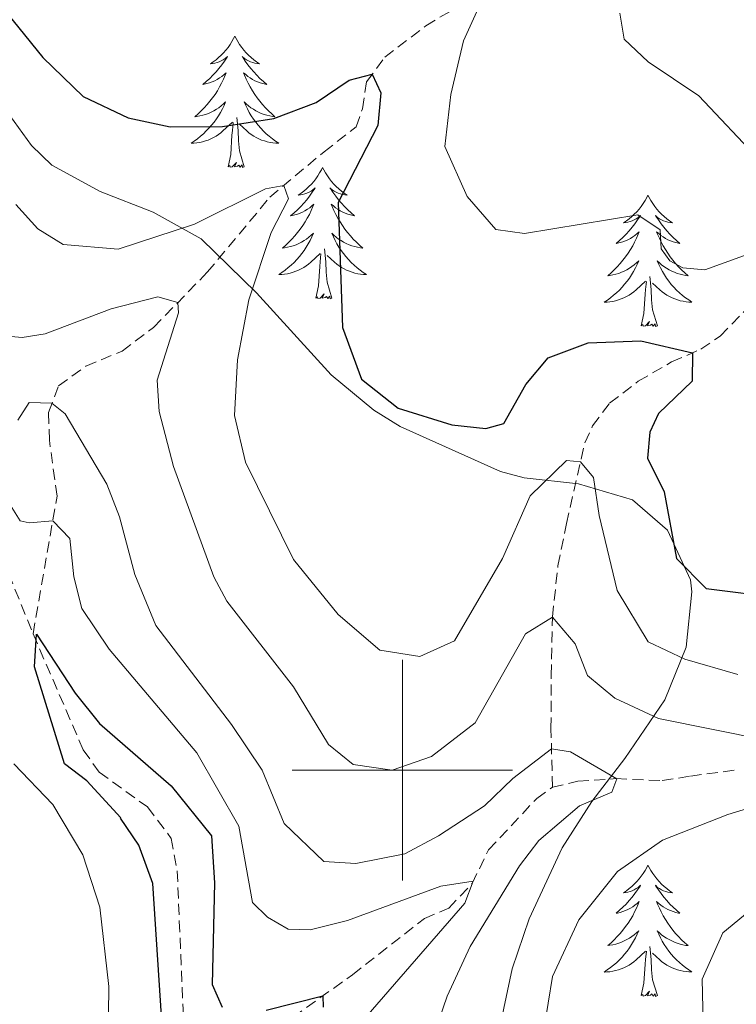
# Model space of a CAD drawing. Units: metres. Extents: x 631858 to 636369, y 4655246 to 4658300.
# Drawn here: x 633965 to 634030, y 4657479 to 4657568 of the extents above; entities that cross this region are included whole.
import ezdxf

# ---------------------------------------------------------------- set-up
doc = ezdxf.new("R2010")
doc.units = ezdxf.units.M
doc.header["$MEASUREMENT"] = 0
doc.linetypes.add('TRAZOSX2', pattern=[1.5, 1, -0.5])
for name, color, linetype, lineweight in [('Level 11', 142, 'TRAZOSX2', 13), ('Level 35', 92, 'Continuous', 0), ('Level 36', 19, 'Continuous', 40), ('Level 4', 36, 'Continuous', 30), ('Level 5', 36, 'Continuous', 0), ('Level 63', 7, 'Continuous', 0)]:
    doc.layers.add(name, color=color, linetype=linetype, lineweight=lineweight)

msp = doc.modelspace()

# ---------------------------------------------------------------- linework, layer by layer
at = {"layer": 'Level 11', "color": 142, "linetype": 'TRAZOSX2', "lineweight": 13}
for points in [[(633926.17, 4657584.61, 530.63), (633925.61, 4657582.65, 530.42), (633925.11, 4657579.15, 530.06), (633925.14, 4657576.94, 529.8), (633927.32, 4657572.44, 529.71), (633932.51, 4657566.26, 529.54), (633937.5, 4657561.52, 529.09), (633944.7, 4657550.53, 528.56), (633947.88, 4657546.54, 528.47), (633949.7, 4657542.17, 527.86), (633950.22, 4657540.19, 527.77), (633950.52, 4657533.72, 527.15), (633952.21, 4657529.44, 526.97), (633955.32, 4657526.67, 526.44), (633957.69, 4657525.66, 526.18), (633959.97, 4657524.24, 526), (633962.26, 4657521.78, 525.73), (633963.74, 4657519.22, 525.56), (633966.5, 4657512.38, 524.94)], [(633966.5, 4657512.38, 524.94), (633968.68, 4657524.88, 531.11), (633967.98, 4657529.94, 533.76), (633967.9, 4657532.47, 534.82), (633968.82, 4657534.88, 535.35), (633971.29, 4657536.67, 535.79), (633974.58, 4657538.03, 536.41), (633977.44, 4657540.19, 538.53), (633982.31, 4657545.19, 541.8), (633987.98, 4657552, 544.28), (633992.9, 4657556.13, 547.1), (633995.82, 4657558.39, 548.08), (633996.38, 4657560.03, 548.52), (633996.76, 4657562.47, 549.49), (633998.41, 4657564.71, 551.17), (634002.13, 4657567.56, 553.56), (634014.66, 4657575.05, 556.83)], [(634013.62, 4657498.45, 533.97), (634013.49, 4657503.79, 535.56), (634013.52, 4657508.59, 538), (634013.62, 4657513.92, 540.01), (634014.12, 4657518.55, 541.68), (634014.89, 4657522.39, 543.25), (634016.56, 4657529.71, 545.55), (634017.27, 4657531.25, 546.15), (634018.81, 4657533.3, 546.5), (634021.41, 4657535.3, 547.24), (634024.43, 4657537.05, 549.24), (634027.08, 4657538.21, 550.3), (634028.84, 4657539.4, 551.7), (634031.13, 4657541.76, 551.79), (634034.72, 4657545.55, 553.24), (634041.92, 4657549.53, 555.73), (634046.26, 4657551.5, 558.42), (634051.33, 4657553.66, 560.75), (634053.77, 4657555.05, 561.07), (634055.22, 4657556.29, 561.47), (634056.6, 4657558.36, 562.9), (634057.91, 4657561.24, 563.44), (634059.21, 4657564.22, 564.51), (634062.64, 4657569.38, 566.48)], [(633966.5, 4657512.38, 524.94), (633971.06, 4657501.84, 524.5), (633972.49, 4657499.83, 524.41), (633976.88, 4657496.67, 524.32), (633979.04, 4657493.8, 524.14), (633979.58, 4657490.86, 523.61), (633979.77, 4657486.29, 522.99), (633980.38, 4657472.16, 522.94)], [(634013.62, 4657498.45, 533.97), (634015.91, 4657498.99, 534.44), (634019.38, 4657499.23, 534.98), (634023.58, 4657499.05, 536.34), (634026.14, 4657499.46, 536.64), (634030.36, 4657500.03, 538.18)], [(633980.38, 4657472.16, 522.94), (633982.69, 4657473.61, 523.22), (633987.64, 4657475.85, 524.05), (633995.48, 4657481.43, 525.5), (634002.01, 4657486.53, 527.16), (634004.21, 4657487.48, 528.15), (634006.34, 4657489.71, 529.83), (634007.82, 4657492.77, 532.32), (634012.19, 4657497.43, 533.88), (634013.62, 4657498.45, 533.97)]]:
    msp.add_polyline3d(points, dxfattribs=at)
at = {"layer": 'Level 35', "color": 92, "linetype": 'Continuous', "lineweight": 0, "ltscale": 0.5}
for points in [[(634020.2, 4657501.05, 551.04), (634023.83, 4657506.39, 551.61), (634025.75, 4657511.16, 551.61), (634026.28, 4657516.19, 551.61), (634026.14, 4657517.27, 551.61), (634024.05, 4657521.77, 551.61), (634020.89, 4657524.54, 551.61), (634016, 4657526, 551.48), (634011.05, 4657526.52, 551.21), (634008.91, 4657527.11, 551.08), (633999.82, 4657531.19, 550.12), (633997.43, 4657532.67, 550.02), (633993.56, 4657535.87, 550.02), (633986.78, 4657543.33, 550.02), (633981.76, 4657548.22, 550.02), (633977.41, 4657550.64, 550.02), (633972.6, 4657552.52, 550.02), (633968.19, 4657554.91, 550.02), (633966.36, 4657556.71, 550.02), (633960.42, 4657564.86, 550.08)], [(634008.99, 4657477.41, 544.18), (634009.98, 4657481.96, 545.56), (634011.5, 4657486.51, 547.04), (634014.5, 4657492.96, 548.96), (634017.19, 4657497.15, 550.09), (634020.2, 4657501.05, 551.04)]]:
    msp.add_polyline3d(points, dxfattribs=at)
at = {"layer": 'Level 36', "color": 92, "linetype": 'Continuous', "lineweight": 0}
for points in [[(633984.81, 4657566.62), (633984.7, 4657566.4), (633984.54, 4657566.13), (633984.38, 4657565.86), (633984.19, 4657565.6), (633984, 4657565.35), (633983.79, 4657565.12), (633983.57, 4657564.89), (633983.34, 4657564.67), (633983.1, 4657564.47), (633982.85, 4657564.28), (633982.59, 4657564.1), (633982.79, 4657564.13), (633983, 4657564.16), (633983.19, 4657564.22), (633983.39, 4657564.29), (633983.58, 4657564.37), (633983.76, 4657564.47), (633983.93, 4657564.58), (633984.14, 4657564.77), (633984.1, 4657564.71), (633983.87, 4657564.36), (633983.62, 4657564.03), (633983.37, 4657563.7), (633983.1, 4657563.39), (633982.82, 4657563.08), (633982.53, 4657562.79), (633982.22, 4657562.5), (633981.91, 4657562.23), (633982.04, 4657562.26), (633982.28, 4657562.31), (633982.52, 4657562.39), (633982.76, 4657562.47), (633982.99, 4657562.58), (633983.21, 4657562.7), (633983.43, 4657562.83), (633983.64, 4657562.97), (633983.83, 4657563.13), (633984.02, 4657563.3), (633983.93, 4657563.08), (633983.78, 4657562.72), (633983.61, 4657562.36), (633983.42, 4657562.01), (633983.22, 4657561.67), (633983.01, 4657561.34), (633982.78, 4657561.02), (633982.54, 4657560.71), (633982.29, 4657560.41), (633982.03, 4657560.11), (633981.75, 4657559.83), (633981.47, 4657559.56), (633981.17, 4657559.31), (633981.36, 4657559.33), (633981.63, 4657559.38), (633981.9, 4657559.44), (633982.15, 4657559.52), (633982.41, 4657559.61), (633982.66, 4657559.72), (633982.9, 4657559.85), (633983.13, 4657559.98), (633983.36, 4657560.13), (633983.57, 4657560.3), (633983.78, 4657560.47), (633983.97, 4657560.66), (633983.83, 4657560.33)], [(633984.81, 4657566.62), (633984.92, 4657566.4), (633985.08, 4657566.13), (633985.24, 4657565.86), (633985.43, 4657565.6), (633985.62, 4657565.35), (633985.83, 4657565.12), (633986.05, 4657564.89), (633986.28, 4657564.67), (633986.52, 4657564.47), (633986.77, 4657564.28), (633987.03, 4657564.1), (633986.83, 4657564.13), (633986.62, 4657564.16), (633986.43, 4657564.22), (633986.23, 4657564.29), (633986.04, 4657564.37), (633985.86, 4657564.47), (633985.69, 4657564.58), (633985.48, 4657564.77), (633985.52, 4657564.71), (633985.75, 4657564.36), (633986, 4657564.03), (633986.25, 4657563.7), (633986.52, 4657563.39), (633986.8, 4657563.08), (633987.09, 4657562.79), (633987.4, 4657562.5), (633987.71, 4657562.23), (633987.58, 4657562.26), (633987.34, 4657562.31), (633987.1, 4657562.39), (633986.86, 4657562.47), (633986.63, 4657562.58), (633986.41, 4657562.7), (633986.19, 4657562.83), (633985.98, 4657562.97), (633985.79, 4657563.13), (633985.6, 4657563.3), (633985.69, 4657563.08), (633985.84, 4657562.72), (633986.01, 4657562.36), (633986.2, 4657562.01), (633986.4, 4657561.67), (633986.61, 4657561.34), (633986.84, 4657561.02), (633987.08, 4657560.71), (633987.33, 4657560.41), (633987.59, 4657560.11), (633987.87, 4657559.83), (633988.15, 4657559.56), (633988.45, 4657559.31), (633988.26, 4657559.33), (633987.99, 4657559.38), (633987.72, 4657559.44), (633987.47, 4657559.52), (633987.21, 4657559.61), (633986.96, 4657559.72), (633986.72, 4657559.85), (633986.49, 4657559.98), (633986.26, 4657560.13), (633986.05, 4657560.3), (633985.84, 4657560.47), (633985.65, 4657560.66), (633985.79, 4657560.33)], [(633983.831, 4657560.332), (633983.681, 4657560.012), (633983.511, 4657559.702), (633983.331, 4657559.392), (633983.131, 4657559.103), (633982.921, 4657558.813), (633982.701, 4657558.533), (633982.461, 4657558.263), (633982.221, 4657558.013), (633981.961, 4657557.763), (633981.691, 4657557.533), (633981.411, 4657557.303), (633981.121, 4657557.093), (633980.831, 4657556.904), (633981.101, 4657556.913), (633981.361, 4657556.943), (633981.621, 4657556.983), (633981.881, 4657557.043), (633982.131, 4657557.113), (633982.381, 4657557.193), (633982.631, 4657557.303), (633982.871, 4657557.413), (633983.101, 4657557.553), (633983.321, 4657557.692), (633983.531, 4657557.852), (633983.731, 4657558.022), (633984.581, 4657558.822)], [(633985.792, 4657560.331), (633985.942, 4657560.011), (633986.112, 4657559.701), (633986.292, 4657559.391), (633986.492, 4657559.101), (633986.702, 4657558.811), (633986.922, 4657558.531), (633987.162, 4657558.261), (633987.402, 4657558.011), (633987.662, 4657557.761), (633987.932, 4657557.531), (633988.212, 4657557.3), (633988.502, 4657557.09), (633988.792, 4657556.9), (633988.522, 4657556.91), (633988.261, 4657556.94), (633988.001, 4657556.981), (633987.741, 4657557.041), (633987.491, 4657557.111), (633987.241, 4657557.191), (633986.991, 4657557.301), (633986.751, 4657557.411), (633986.521, 4657557.551), (633986.301, 4657557.691), (633986.091, 4657557.851), (633985.891, 4657558.021), (633985.231, 4657558.642)], [(633984.19, 4657554.77), (633984.44, 4657555.89), (633984.55, 4657557.63), (633984.6, 4657558.06), (633984.66, 4657558.78)], [(633985.66, 4657554.77), (633985.23, 4657556.21), (633985.14, 4657557.11), (633985.1, 4657558.06), (633984.99, 4657559.23)], [(633985.66, 4657554.77), (633985.49, 4657554.7), (633985.47, 4657554.94), (633985.28, 4657554.72), (633985.16, 4657554.92), (633985.04, 4657554.81), (633984.77, 4657554.76), (633984.96, 4657555.15), (633984.58, 4657554.77), (633984.39, 4657554.72), (633984.35, 4657554.88), (633984.19, 4657554.77)], [(633992.77, 4657554.7), (633992.66, 4657554.48), (633992.5, 4657554.21), (633992.34, 4657553.94), (633992.15, 4657553.68), (633991.96, 4657553.43), (633991.75, 4657553.2), (633991.53, 4657552.97), (633991.3, 4657552.75), (633991.06, 4657552.55), (633990.81, 4657552.36), (633990.55, 4657552.18), (633990.75, 4657552.21), (633990.96, 4657552.24), (633991.15, 4657552.3), (633991.35, 4657552.37), (633991.54, 4657552.45), (633991.72, 4657552.55), (633991.89, 4657552.66), (633992.1, 4657552.85), (633992.06, 4657552.79), (633991.83, 4657552.45), (633991.58, 4657552.11), (633991.33, 4657551.78), (633991.06, 4657551.47), (633990.78, 4657551.16), (633990.49, 4657550.87), (633990.18, 4657550.59), (633989.87, 4657550.31), (633990, 4657550.34), (633990.24, 4657550.39), (633990.48, 4657550.47), (633990.72, 4657550.56), (633990.95, 4657550.66), (633991.17, 4657550.78), (633991.39, 4657550.91), (633991.6, 4657551.05), (633991.79, 4657551.21), (633991.98, 4657551.38), (633991.89, 4657551.16), (633991.74, 4657550.8), (633991.57, 4657550.44), (633991.38, 4657550.1), (633991.18, 4657549.76), (633990.97, 4657549.43), (633990.74, 4657549.1), (633990.5, 4657548.79), (633990.25, 4657548.49), (633989.99, 4657548.2), (633989.71, 4657547.91), (633989.43, 4657547.65), (633989.13, 4657547.39), (633989.32, 4657547.41), (633989.59, 4657547.46), (633989.86, 4657547.52), (633990.11, 4657547.6), (633990.37, 4657547.69), (633990.62, 4657547.8), (633990.86, 4657547.93), (633991.09, 4657548.06), (633991.32, 4657548.21), (633991.53, 4657548.38), (633991.74, 4657548.55), (633991.93, 4657548.74), (633991.79, 4657548.41)], [(633992.77, 4657554.7), (633992.88, 4657554.48), (633993.04, 4657554.21), (633993.2, 4657553.94), (633993.39, 4657553.68), (633993.58, 4657553.43), (633993.79, 4657553.2), (633994.01, 4657552.97), (633994.24, 4657552.75), (633994.48, 4657552.55), (633994.73, 4657552.36), (633994.99, 4657552.18), (633994.79, 4657552.21), (633994.58, 4657552.24), (633994.39, 4657552.3), (633994.19, 4657552.37), (633994, 4657552.45), (633993.82, 4657552.55), (633993.65, 4657552.66), (633993.44, 4657552.85), (633993.48, 4657552.79), (633993.71, 4657552.45), (633993.96, 4657552.11), (633994.21, 4657551.78), (633994.48, 4657551.47), (633994.76, 4657551.16), (633995.05, 4657550.87), (633995.36, 4657550.59), (633995.67, 4657550.31), (633995.54, 4657550.34), (633995.3, 4657550.39), (633995.06, 4657550.47), (633994.82, 4657550.56), (633994.59, 4657550.66), (633994.37, 4657550.78), (633994.15, 4657550.91), (633993.94, 4657551.05), (633993.75, 4657551.21), (633993.56, 4657551.38), (633993.65, 4657551.16), (633993.8, 4657550.8), (633993.97, 4657550.44), (633994.16, 4657550.1), (633994.36, 4657549.76), (633994.57, 4657549.43), (633994.8, 4657549.1), (633995.04, 4657548.79), (633995.29, 4657548.49), (633995.55, 4657548.2), (633995.83, 4657547.91), (633996.11, 4657547.65), (633996.41, 4657547.39), (633996.22, 4657547.41), (633995.95, 4657547.46), (633995.68, 4657547.52), (633995.43, 4657547.6), (633995.17, 4657547.69), (633994.92, 4657547.8), (633994.68, 4657547.93), (633994.45, 4657548.06), (633994.22, 4657548.21), (633994.01, 4657548.38), (633993.8, 4657548.55), (633993.61, 4657548.74), (633993.75, 4657548.41)], [(634022.28, 4657552.19), (634022.17, 4657551.97), (634022.02, 4657551.7), (634021.85, 4657551.43), (634021.67, 4657551.17), (634021.48, 4657550.93), (634021.27, 4657550.69), (634021.05, 4657550.46), (634020.82, 4657550.25), (634020.58, 4657550.04), (634020.33, 4657549.85), (634020.07, 4657549.67), (634020.27, 4657549.7), (634020.47, 4657549.73), (634020.67, 4657549.79), (634020.86, 4657549.86), (634021.05, 4657549.94), (634021.23, 4657550.04), (634021.41, 4657550.15), (634021.61, 4657550.35), (634021.57, 4657550.28), (634021.34, 4657549.94), (634021.1, 4657549.6), (634020.84, 4657549.27), (634020.58, 4657548.96), (634020.3, 4657548.65), (634020, 4657548.36), (634019.7, 4657548.08), (634019.39, 4657547.81), (634019.51, 4657547.83), (634019.76, 4657547.89), (634020, 4657547.96), (634020.24, 4657548.05), (634020.47, 4657548.15), (634020.69, 4657548.27), (634020.9, 4657548.4), (634021.11, 4657548.54), (634021.31, 4657548.7), (634021.5, 4657548.87), (634021.41, 4657548.65), (634021.25, 4657548.29), (634021.08, 4657547.93), (634020.9, 4657547.59), (634020.7, 4657547.25), (634020.48, 4657546.92), (634020.26, 4657546.59), (634020.02, 4657546.28), (634019.77, 4657545.98), (634019.5, 4657545.69), (634019.23, 4657545.41), (634018.94, 4657545.14), (634018.64, 4657544.88), (634018.84, 4657544.9), (634019.11, 4657544.95), (634019.37, 4657545.01), (634019.63, 4657545.09), (634019.88, 4657545.19), (634020.13, 4657545.29), (634020.37, 4657545.42), (634020.61, 4657545.55), (634020.83, 4657545.71), (634021.05, 4657545.87), (634021.25, 4657546.05), (634021.45, 4657546.23), (634021.31, 4657545.91)], [(634022.28, 4657552.19), (634022.4, 4657551.97), (634022.55, 4657551.7), (634022.72, 4657551.43), (634022.9, 4657551.17), (634023.1, 4657550.93), (634023.3, 4657550.69), (634023.52, 4657550.46), (634023.75, 4657550.25), (634023.99, 4657550.04), (634024.24, 4657549.85), (634024.5, 4657549.67), (634024.3, 4657549.7), (634024.1, 4657549.73), (634023.9, 4657549.79), (634023.71, 4657549.86), (634023.52, 4657549.94), (634023.34, 4657550.04), (634023.16, 4657550.15), (634022.96, 4657550.35), (634023, 4657550.28), (634023.23, 4657549.94), (634023.47, 4657549.6), (634023.73, 4657549.27), (634024, 4657548.96), (634024.28, 4657548.65), (634024.57, 4657548.36), (634024.87, 4657548.08), (634025.18, 4657547.81), (634025.06, 4657547.83), (634024.81, 4657547.89), (634024.57, 4657547.96), (634024.34, 4657548.05), (634024.1, 4657548.15), (634023.88, 4657548.27), (634023.66, 4657548.4), (634023.46, 4657548.54), (634023.26, 4657548.7), (634023.07, 4657548.87), (634023.16, 4657548.65), (634023.32, 4657548.29), (634023.49, 4657547.93), (634023.67, 4657547.59), (634023.87, 4657547.25), (634024.09, 4657546.92), (634024.31, 4657546.59), (634024.55, 4657546.28), (634024.8, 4657545.98), (634025.07, 4657545.69), (634025.34, 4657545.41), (634025.63, 4657545.13), (634025.93, 4657544.88), (634025.73, 4657544.9), (634025.46, 4657544.95), (634025.2, 4657545.01), (634024.94, 4657545.09), (634024.69, 4657545.19), (634024.44, 4657545.29), (634024.2, 4657545.42), (634023.96, 4657545.55), (634023.74, 4657545.71), (634023.52, 4657545.87), (634023.32, 4657546.05), (634023.12, 4657546.23), (634023.26, 4657545.91)], [(633991.791, 4657548.409), (633991.641, 4657548.089), (633991.471, 4657547.779), (633991.291, 4657547.469), (633991.091, 4657547.179), (633990.881, 4657546.889), (633990.661, 4657546.609), (633990.421, 4657546.34), (633990.181, 4657546.09), (633989.921, 4657545.84), (633989.651, 4657545.61), (633989.371, 4657545.39), (633989.081, 4657545.18), (633988.791, 4657544.99), (633989.061, 4657544.99), (633989.321, 4657545.02), (633989.581, 4657545.06), (633989.841, 4657545.12), (633990.091, 4657545.19), (633990.341, 4657545.28), (633990.591, 4657545.379), (633990.831, 4657545.489), (633991.061, 4657545.629), (633991.281, 4657545.769), (633991.491, 4657545.929), (633991.691, 4657546.099), (633992.541, 4657546.899)], [(633993.751, 4657548.408), (633993.901, 4657548.088), (633994.071, 4657547.778), (633994.251, 4657547.468), (633994.451, 4657547.178), (633994.661, 4657546.888), (633994.881, 4657546.608), (633995.121, 4657546.338), (633995.361, 4657546.087), (633995.621, 4657545.837), (633995.891, 4657545.607), (633996.171, 4657545.387), (633996.461, 4657545.177), (633996.751, 4657544.987), (633996.481, 4657544.987), (633996.221, 4657545.017), (633995.961, 4657545.057), (633995.701, 4657545.117), (633995.451, 4657545.187), (633995.201, 4657545.278), (633994.951, 4657545.378), (633994.711, 4657545.488), (633994.481, 4657545.628), (633994.261, 4657545.768), (633994.051, 4657545.928), (633993.851, 4657546.098), (633993.191, 4657546.718)], [(633992.15, 4657542.85), (633992.4, 4657543.97), (633992.51, 4657545.71), (633992.56, 4657546.14), (633992.62, 4657546.87)], [(633993.62, 4657542.85), (633993.19, 4657544.29), (633993.1, 4657545.19), (633993.06, 4657546.14), (633992.95, 4657547.31)], [(634021.313, 4657545.907), (634021.152, 4657545.587), (634020.982, 4657545.267), (634020.802, 4657544.967), (634020.602, 4657544.667), (634020.392, 4657544.377), (634020.172, 4657544.097), (634019.942, 4657543.827), (634019.692, 4657543.577), (634019.432, 4657543.328), (634019.162, 4657543.098), (634018.882, 4657542.878), (634018.602, 4657542.668), (634018.302, 4657542.478), (634018.572, 4657542.488), (634018.832, 4657542.508), (634019.102, 4657542.548), (634019.352, 4657542.608), (634019.612, 4657542.677), (634019.862, 4657542.767), (634020.102, 4657542.867), (634020.342, 4657542.987), (634020.572, 4657543.117), (634020.792, 4657543.257), (634021.012, 4657543.417), (634021.212, 4657543.587), (634022.062, 4657544.386)], [(634023.263, 4657545.906), (634023.423, 4657545.586), (634023.593, 4657545.266), (634023.773, 4657544.966), (634023.973, 4657544.666), (634024.183, 4657544.376), (634024.403, 4657544.095), (634024.633, 4657543.825), (634024.883, 4657543.575), (634025.143, 4657543.325), (634025.413, 4657543.095), (634025.693, 4657542.875), (634025.983, 4657542.675), (634026.263, 4657542.475), (634026.003, 4657542.485), (634025.743, 4657542.515), (634025.483, 4657542.555), (634025.223, 4657542.605), (634024.963, 4657542.675), (634024.713, 4657542.765), (634024.473, 4657542.865), (634024.233, 4657542.986), (634024.003, 4657543.116), (634023.783, 4657543.256), (634023.563, 4657543.416), (634023.363, 4657543.586), (634022.703, 4657544.206)], [(634021.67, 4657540.34), (634021.91, 4657541.46), (634022.02, 4657543.2), (634022.07, 4657543.63), (634022.14, 4657544.36)], [(634023.14, 4657540.34), (634022.71, 4657541.78), (634022.62, 4657542.68), (634022.57, 4657543.63), (634022.47, 4657544.8)], [(633993.62, 4657542.85), (633993.45, 4657542.78), (633993.43, 4657543.02), (633993.24, 4657542.8), (633993.12, 4657543), (633993, 4657542.89), (633992.73, 4657542.84), (633992.92, 4657543.23), (633992.54, 4657542.85), (633992.35, 4657542.8), (633992.31, 4657542.96), (633992.15, 4657542.85)], [(634023.14, 4657540.34), (634022.96, 4657540.27), (634022.94, 4657540.51), (634022.75, 4657540.29), (634022.63, 4657540.49), (634022.51, 4657540.38), (634022.24, 4657540.33), (634022.44, 4657540.72), (634022.05, 4657540.34), (634021.86, 4657540.29), (634021.82, 4657540.45), (634021.67, 4657540.34)], [(634022.28, 4657491.39), (634022.17, 4657491.17), (634022.02, 4657490.9), (634021.85, 4657490.63), (634021.67, 4657490.38), (634021.48, 4657490.13), (634021.27, 4657489.89), (634021.05, 4657489.66), (634020.82, 4657489.45), (634020.58, 4657489.25), (634020.33, 4657489.05), (634020.07, 4657488.88), (634020.27, 4657488.9), (634020.47, 4657488.94), (634020.67, 4657488.99), (634020.86, 4657489.06), (634021.05, 4657489.15), (634021.23, 4657489.25), (634021.41, 4657489.36), (634021.61, 4657489.55), (634021.57, 4657489.48), (634021.34, 4657489.14), (634021.1, 4657488.8), (634020.84, 4657488.48), (634020.58, 4657488.16), (634020.3, 4657487.85), (634020, 4657487.56), (634019.7, 4657487.28), (634019.39, 4657487.01), (634019.51, 4657487.03), (634019.76, 4657487.09), (634020, 4657487.16), (634020.24, 4657487.25), (634020.47, 4657487.35), (634020.69, 4657487.47), (634020.9, 4657487.6), (634021.11, 4657487.75), (634021.31, 4657487.9), (634021.5, 4657488.07), (634021.41, 4657487.85), (634021.25, 4657487.49), (634021.08, 4657487.14), (634020.9, 4657486.79), (634020.7, 4657486.45), (634020.48, 4657486.12), (634020.26, 4657485.8), (634020.02, 4657485.48), (634019.77, 4657485.18), (634019.5, 4657484.89), (634019.23, 4657484.61), (634018.94, 4657484.34), (634018.64, 4657484.08), (634018.84, 4657484.11), (634019.11, 4657484.15), (634019.37, 4657484.21), (634019.63, 4657484.29), (634019.88, 4657484.39), (634020.13, 4657484.5), (634020.37, 4657484.62), (634020.61, 4657484.76), (634020.83, 4657484.91), (634021.05, 4657485.07), (634021.25, 4657485.25), (634021.45, 4657485.43), (634021.31, 4657485.11)], [(634022.28, 4657491.39), (634022.4, 4657491.17), (634022.55, 4657490.9), (634022.72, 4657490.63), (634022.9, 4657490.38), (634023.1, 4657490.13), (634023.3, 4657489.89), (634023.52, 4657489.66), (634023.75, 4657489.45), (634023.99, 4657489.25), (634024.24, 4657489.05), (634024.5, 4657488.88), (634024.3, 4657488.9), (634024.1, 4657488.94), (634023.9, 4657488.99), (634023.71, 4657489.06), (634023.52, 4657489.15), (634023.34, 4657489.25), (634023.16, 4657489.36), (634022.96, 4657489.55), (634023, 4657489.48), (634023.23, 4657489.14), (634023.47, 4657488.8), (634023.73, 4657488.48), (634024, 4657488.16), (634024.28, 4657487.85), (634024.57, 4657487.56), (634024.87, 4657487.28), (634025.18, 4657487.01), (634025.06, 4657487.03), (634024.81, 4657487.09), (634024.57, 4657487.16), (634024.34, 4657487.25), (634024.1, 4657487.35), (634023.88, 4657487.47), (634023.66, 4657487.6), (634023.46, 4657487.75), (634023.26, 4657487.9), (634023.07, 4657488.07), (634023.16, 4657487.85), (634023.32, 4657487.49), (634023.49, 4657487.14), (634023.67, 4657486.79), (634023.87, 4657486.45), (634024.09, 4657486.12), (634024.31, 4657485.8), (634024.55, 4657485.48), (634024.8, 4657485.18), (634025.07, 4657484.89), (634025.34, 4657484.61), (634025.63, 4657484.34), (634025.93, 4657484.08), (634025.73, 4657484.1), (634025.46, 4657484.15), (634025.2, 4657484.21), (634024.94, 4657484.29), (634024.69, 4657484.39), (634024.44, 4657484.5), (634024.2, 4657484.62), (634023.96, 4657484.76), (634023.74, 4657484.91), (634023.52, 4657485.07), (634023.32, 4657485.25), (634023.12, 4657485.43), (634023.26, 4657485.11)], [(634021.31, 4657485.107), (634021.15, 4657484.787), (634020.98, 4657484.467), (634020.8, 4657484.167), (634020.6, 4657483.867), (634020.39, 4657483.577), (634020.17, 4657483.307), (634019.94, 4657483.037), (634019.69, 4657482.777), (634019.43, 4657482.527), (634019.16, 4657482.297), (634018.88, 4657482.078), (634018.6, 4657481.868), (634018.3, 4657481.678), (634018.57, 4657481.688), (634018.83, 4657481.708), (634019.1, 4657481.747), (634019.35, 4657481.807), (634019.61, 4657481.877), (634019.86, 4657481.967), (634020.1, 4657482.067), (634020.34, 4657482.187), (634020.57, 4657482.317), (634020.79, 4657482.457), (634021.01, 4657482.617), (634021.21, 4657482.787), (634022.06, 4657483.586)], [(634023.26, 4657485.106), (634023.42, 4657484.786), (634023.59, 4657484.466), (634023.77, 4657484.166), (634023.97, 4657483.865), (634024.18, 4657483.575), (634024.4, 4657483.305), (634024.63, 4657483.035), (634024.88, 4657482.775), (634025.14, 4657482.535), (634025.41, 4657482.305), (634025.69, 4657482.085), (634025.98, 4657481.875), (634026.26, 4657481.684), (634026, 4657481.695), (634025.74, 4657481.715), (634025.48, 4657481.755), (634025.22, 4657481.815), (634024.96, 4657481.885), (634024.71, 4657481.965), (634024.47, 4657482.065), (634024.23, 4657482.185), (634024, 4657482.315), (634023.78, 4657482.455), (634023.56, 4657482.616), (634023.36, 4657482.786), (634022.7, 4657483.406)], [(634021.67, 4657479.54), (634021.91, 4657480.66), (634022.02, 4657482.4), (634022.07, 4657482.83), (634022.14, 4657483.56)], [(634023.14, 4657479.54), (634022.71, 4657480.98), (634022.62, 4657481.89), (634022.57, 4657482.83), (634022.47, 4657484)], [(634023.14, 4657479.54), (634022.96, 4657479.47), (634022.94, 4657479.71), (634022.75, 4657479.49), (634022.63, 4657479.69), (634022.51, 4657479.59), (634022.24, 4657479.53), (634022.44, 4657479.93), (634022.05, 4657479.55), (634021.86, 4657479.49), (634021.82, 4657479.65), (634021.67, 4657479.54)]]:
    msp.add_lwpolyline(points, dxfattribs=at)
at = {"layer": 'Level 4', "color": 36, "linetype": 'Continuous', "lineweight": 30}
for points in [[(633954.281, 4657580.855, 550), (633967.381, 4657564.689, 550), (633971.041, 4657561.148, 550), (633975.141, 4657559.206, 550), (633978.951, 4657558.394, 550), (633983.701, 4657558.412, 550), (633988.352, 4657559.15, 550), (633992.182, 4657560.599, 550), (633995.192, 4657562.628, 550), (633997.262, 4657563.157, 550), (633998.052, 4657561.486, 550), (633997.772, 4657558.497, 550), (633994.192, 4657551.528, 550), (633994.561, 4657540.178, 550), (633996.291, 4657535.497, 550), (633999.631, 4657532.856, 550), (634004.501, 4657531.344, 550), (634007.581, 4657531.022, 550), (634009.201, 4657531.452, 550), (634011.192, 4657535.001, 550), (634013.242, 4657537.42, 550), (634016.852, 4657538.779, 550), (634021.642, 4657538.977, 550), (634026.342, 4657537.885, 550), (634026.282, 4657535.305, 550), (634023.242, 4657532.366, 550), (634022.452, 4657530.686, 550), (634022.252, 4657528.326, 550), (634023.742, 4657525.266, 550), (634024.862, 4657519.215, 550), (634027.562, 4657516.494, 550), (634034.322, 4657515.631, 550)], [(633974.45, 4657495.66, 525), (633971.38, 4657499.02, 525), (633969.34, 4657500.57, 525), (633966.63, 4657509.38, 525), (633966.82, 4657512.35, 525), (633970.31, 4657506.99, 525), (633972.52, 4657504.23, 525), (633979.02, 4657498.57, 525), (633982.7, 4657494.03, 525), (633982.95, 4657489.79, 525), (633982.74, 4657480.56, 525), (633983.67, 4657478.49, 525)], [(633978.277, 4657475.844, 525), (633977.378, 4657489.725, 525), (633976.108, 4657493.185, 525), (633974.448, 4657495.656, 525)], [(633987.65, 4657478.22, 525), (633992.8, 4657479.52, 525), (633992.81, 4657478.48, 525)]]:
    msp.add_polyline3d(points, dxfattribs=at)
at = {"layer": 'Level 5', "color": 36, "linetype": 'Continuous', "lineweight": 0}
for points in [[(634007.67, 4657570.88, 555), (634005.56, 4657566.19, 555), (634004.39, 4657561.33, 555), (634003.87, 4657556.62, 555), (634005.87, 4657552.07, 555), (634008.49, 4657549.07, 555), (634011.08, 4657548.7, 555), (634021.37, 4657550.41, 555), (634023.38, 4657549.04, 555), (634023.49, 4657547.32, 555), (634024.28, 4657546.24, 555), (634025.46, 4657545.58, 555), (634027.45, 4657545.42, 555), (634033.043, 4657547.442, 555)], [(634019.73, 4657568.7, 560), (634020.12, 4657566.36, 560), (634022.32, 4657564.3, 560), (634026.89, 4657561.19, 560), (634032.44, 4657555.33, 560)], [(633964.93, 4657551.33, 545), (633966.95, 4657549.14, 545), (633969.23, 4657547.72, 545), (633974.22, 4657547.3, 545), (633981.15, 4657549.55, 545), (633987.59, 4657552.76, 545), (633989.24, 4657553.06, 545), (633989.69, 4657551.87, 545), (633988.1, 4657548.79, 545), (633986.07, 4657542.68, 545), (633985.05, 4657537.23, 545), (633984.79, 4657532.18, 545), (633985.76, 4657527.97, 545), (633990.12, 4657519.11, 545), (633994.17, 4657514.13, 545), (633997.96, 4657510.89, 545), (634001.59, 4657510.33, 545), (634004.74, 4657511.73, 545), (634009.08, 4657519.21, 545), (634011.59, 4657524.89, 545), (634014.9, 4657528.11, 545), (634016.16, 4657527.99, 545), (634017.36, 4657526.55, 545), (634017.85, 4657523.12, 545), (634019.48, 4657516.31, 545), (634022.3, 4657511.64, 545), (634025.62, 4657510.09, 545), (634030.43, 4657508.68, 545)], [(633963.89, 4657539.43, 540), (633965.52, 4657539.27, 540), (633967.6, 4657539.61, 540), (633973.59, 4657541.86, 540), (633977.83, 4657542.95, 540), (633979.64, 4657542.44, 540), (633979.71, 4657541.52, 540), (633977.77, 4657535.4, 540), (633977.94, 4657532.55, 540), (633979.23, 4657527.55, 540), (633982.91, 4657517.56, 540), (633984.09, 4657515.34, 540), (633990.13, 4657507.55, 540), (633993.3, 4657502.33, 540), (633995.54, 4657500.51, 540), (633999.08, 4657500.01, 540), (634002.64, 4657501.23, 540), (634006.61, 4657504.29, 540), (634011.19, 4657512.38, 540), (634013.62, 4657513.89, 540), (634015.69, 4657511.48, 540), (634016.81, 4657508.59, 540), (634019.28, 4657506.54, 540), (634023.24, 4657504.69, 540), (634033, 4657502.73, 540)], [(633965.13, 4657531.78, 535), (633966.15, 4657533.38, 535), (633968.22, 4657533.31, 535), (633969.41, 4657532.33, 535), (633973.18, 4657525.97, 535), (633974.35, 4657522.99, 535), (633975.73, 4657517.76, 535), (633977.65, 4657513.14, 535), (633984.5, 4657504.16, 535), (633987.29, 4657500.01, 535), (633989.28, 4657495.17, 535), (633992.88, 4657491.7, 535), (633995.79, 4657491.54, 535), (634000.22, 4657492.41, 535), (634003.27, 4657494.03, 535), (634007.46, 4657496.76, 535), (634010.04, 4657499.23, 535), (634013.53, 4657501.93, 535), (634015.25, 4657501.67, 535), (634019.47, 4657499.22, 535), (634019.02, 4657497.99, 535), (634016.07, 4657496.77, 535), (634012.38, 4657493.63, 535), (634010.64, 4657491.321, 535), (634006.169, 4657483.993, 535), (634004.059, 4657479.474, 535), (634002.709, 4657475.534, 535)], [(633963.48, 4657525.55, 530), (633965.33, 4657522.63, 530), (633966.14, 4657522.46, 530), (633968.29, 4657522.64, 530), (633969.84, 4657521.03, 530), (633970.2, 4657517.55, 530), (633970.92, 4657514.66, 530), (633973.41, 4657510.98, 530), (633981.36, 4657501.58, 530), (633985.18, 4657494.92, 530), (633986.41, 4657487.98, 530), (633987.76, 4657486.67, 530), (633989.64, 4657485.56, 530), (633991.63, 4657485.51, 530), (633995.03, 4657486.35, 530), (634003.51, 4657489.48, 530), (634006.44, 4657489.93, 530), (634005.66, 4657487.92, 530), (633994.29, 4657474.82, 530)], [(633973.317, 4657475.366, 530), (633973.377, 4657480.356, 530), (633972.558, 4657487.567, 530), (633971.008, 4657492.317, 530), (633968.288, 4657496.899, 530), (633964.748, 4657500.58, 530)], [(634037.681, 4657498.45, 540), (634029.531, 4657495.983, 540), (634023.61, 4657493.646, 540), (634019.51, 4657490.797, 540), (634016.03, 4657486.429, 540), (634013.619, 4657481.26, 540), (634012.449, 4657474.01, 540)], [(634037.1, 4657491.82, 545), (634029.09, 4657485.25, 545), (634027.19, 4657481.02, 545), (634027.29, 4657477.08, 545)]]:
    msp.add_polyline3d(points, dxfattribs=at)
at = {"layer": 'Level 63', "linetype": 'Continuous', "lineweight": 0}
for points in [[(634000.01, 4657490), (634000.01, 4657510)], [(633990.01, 4657500), (634010.01, 4657500)]]:
    msp.add_lwpolyline(points, dxfattribs=at)

doc.saveas('drawing.dxf')
